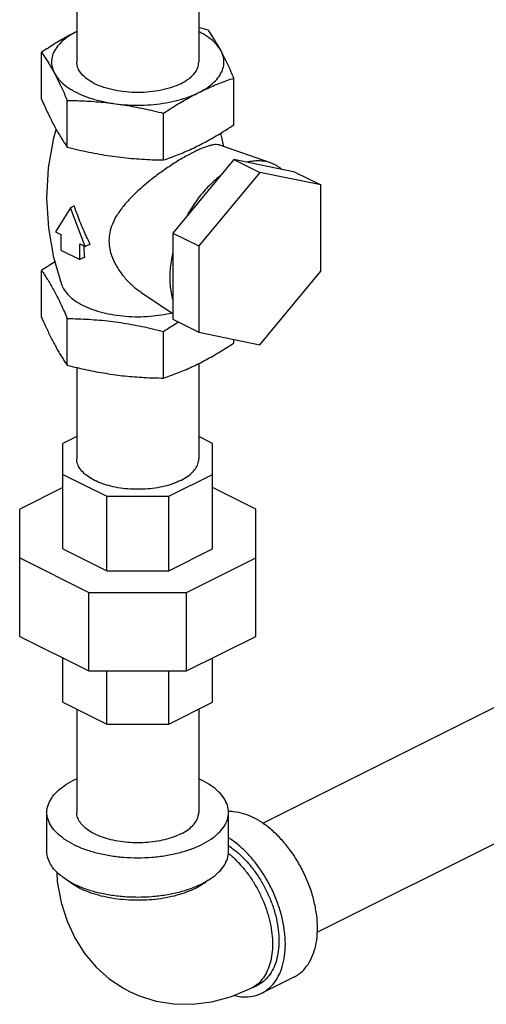
# Model space of a CAD drawing. Units: inches. Extents: x -6.2 to 22.7, y -5.8 to 24.2.
# Drawn here: x -3.6 to -2.8, y 16.5 to 18.2 of the extents above; entities that cross this region are included whole.
import ezdxf

# ---------------------------------------------------------------- set-up
doc = ezdxf.new("R2010")
doc.units = ezdxf.units.IN
doc.header["$LTSCALE"] = 1.21
doc.header["$MEASUREMENT"] = 0
doc.layers.get('0').update_dxf_attribs({"linetype": 'CONTINUOUS'})

msp = doc.modelspace()

# ---------------------------------------------------------------- linework, layer by layer
at = {"color": 7, "linetype": 'Continuous'}
for p, q in [((-3.5179, 18.7469), (-3.5179, 18.155)), ((-3.3079, 18.7469), (-3.3079, 18.155)), ((-3.5785, 18.0914), (-3.5785, 18.1718)), ((-3.2474, 18.047), (-3.2474, 18.1274)), ((-3.5341, 18.0086), (-3.5341, 18.089)), ((-3.3686, 17.9864), (-3.3686, 18.0668)), ((-3.1842, 17.9813), (-3.2716, 18.012)), ((-3.2472, 17.9871), (-3.3522, 17.8604)), ((-3.2472, 17.9871), (-3.203, 17.965)), ((-3.1422, 17.9654), (-3.2472, 17.9871)), ((-3.203, 17.965), (-3.308, 17.8383)), ((-3.098, 17.9433), (-3.203, 17.965)), ((-3.1422, 17.9654), (-3.098, 17.9433)), ((-3.098, 17.7948), (-3.098, 17.9433)), ((-3.5289, 17.9041), (-3.5545, 17.8628)), ((-3.522, 17.9076), (-3.5289, 17.9041)), ((-3.5034, 17.8372), (-3.5289, 17.9041)), ((-3.5545, 17.8628), (-3.5455, 17.8583)), ((-3.5455, 17.8583), (-3.5455, 17.8312)), ((-3.3522, 17.8604), (-3.3522, 17.712)), ((-3.3522, 17.8604), (-3.308, 17.8383)), ((-3.5124, 17.8147), (-3.5124, 17.8417)), ((-3.5124, 17.8417), (-3.5034, 17.8372)), ((-3.4948, 17.8416), (-3.5034, 17.8372)), ((-3.5455, 17.8312), (-3.5124, 17.8147)), ((-3.308, 17.8383), (-3.308, 17.6899)), ((-3.5042, 17.8187), (-3.5124, 17.8147)), ((-3.5785, 17.7156), (-3.5785, 17.7961)), ((-3.203, 17.6681), (-3.098, 17.7948)), ((-3.4068, 17.7584), (-3.3522, 17.7218)), ((-3.5341, 17.6328), (-3.5341, 17.7133)), ((-3.3522, 17.712), (-3.308, 17.6899)), ((-3.3686, 17.6107), (-3.3686, 17.6911)), ((-3.308, 17.6899), (-3.203, 17.6681)), ((-3.2474, 17.6713), (-3.2474, 17.6773)), ((-3.5179, 17.6289), (-3.5179, 17.4716)), ((-3.3079, 17.6356), (-3.3079, 17.4716)), ((-3.5179, 17.5103), (-3.5418, 17.4983)), ((-3.284, 17.4983), (-3.3079, 17.5103)), ((-3.5418, 17.3164), (-3.5418, 17.4983)), ((-3.284, 17.3164), (-3.284, 17.4983)), ((-3.5418, 17.4449), (-3.4663, 17.4072)), ((-3.3595, 17.4072), (-3.284, 17.4449)), ((-3.5418, 17.4222), (-3.6161, 17.3851)), ((-3.2098, 17.3851), (-3.284, 17.4222)), ((-3.4663, 17.2786), (-3.4663, 17.4072)), ((-3.4663, 17.4072), (-3.3595, 17.4072)), ((-3.3595, 17.2786), (-3.3595, 17.4072)), ((-3.6161, 17.1657), (-3.6161, 17.3851)), ((-3.2098, 17.1657), (-3.2098, 17.3851)), ((-3.5418, 17.3164), (-3.4663, 17.2786)), ((-3.3595, 17.2786), (-3.284, 17.3164)), ((-3.6161, 17.301), (-3.4971, 17.2415)), ((-3.3288, 17.2415), (-3.2098, 17.301)), ((-3.4663, 17.2786), (-3.3595, 17.2786)), ((-3.4971, 17.1062), (-3.4971, 17.2415)), ((-3.4971, 17.2415), (-3.3288, 17.2415)), ((-3.3288, 17.1062), (-3.3288, 17.2415)), ((-3.6161, 17.1657), (-3.4971, 17.1062)), ((-3.3288, 17.1062), (-3.2098, 17.1657)), ((-3.5418, 17.0525), (-3.5418, 17.1286)), ((-3.284, 17.0525), (-3.284, 17.1286)), ((-3.4971, 17.1062), (-3.3288, 17.1062)), ((-3.4663, 17.0147), (-3.4663, 17.1062)), ((-3.3595, 17.0147), (-3.3595, 17.1062)), ((-3.1977, 16.8441), (-2.7307, 17.0776)), ((-3.5418, 17.0525), (-3.4663, 17.0147)), ((-3.3595, 17.0147), (-3.284, 17.0525)), ((-3.5179, 17.0405), (-3.5179, 16.8627)), ((-3.3079, 17.0405), (-3.3079, 16.8627)), ((-3.4663, 17.0147), (-3.3595, 17.0147)), ((-3.104, 16.6562), (-2.6368, 16.8898)), ((-3.5692, 16.795), (-3.5692, 16.8627)), ((-3.2567, 16.795), (-3.2567, 16.8627)), ((-3.1442, 16.5788), (-3.1994, 16.5512)), ((-3.2175, 16.5596), (-3.2064, 16.5652))]:
    msp.add_line(p, q, dxfattribs=at)
for points in [[(-3.5437, 17.7714), (-3.5573, 17.8182), (-3.5661, 17.8689), (-3.5692, 17.9208), (-3.5663, 17.9729), (-3.5575, 18.0244), (-3.5532, 18.039)], [(-3.2706, 18.0322), (-3.2685, 18.0249), (-3.2654, 18.0098)], [(-3.5523, 16.7597), (-3.5513, 16.7431), (-3.5448, 16.7076), (-3.5345, 16.675), (-3.5206, 16.6452), (-3.5038, 16.6191), (-3.4842, 16.596), (-3.4618, 16.5761), (-3.4372, 16.5597), (-3.4271, 16.5543)], [(-3.4271, 16.5543), (-3.4103, 16.5468), (-3.3813, 16.5377), (-3.3508, 16.5327), (-3.3186, 16.5321), (-3.2853, 16.5362), (-3.2515, 16.5453), (-3.2175, 16.5596)]]:
    msp.add_lwpolyline(points, dxfattribs=at)
for points, start_tangent, end_tangent in [([(-3.5179, 18.2074), (-3.5301, 18.2011), (-3.5422, 18.1944), (-3.5542, 18.1873), (-3.5662, 18.1798), (-3.5785, 18.1718)], (-0.894427, -0.447214), (-0.833042, -0.55321)), ([(-3.5179, 18.2074), (-3.5324, 18.199), (-3.5442, 18.1896), (-3.553, 18.1795), (-3.5588, 18.1688), (-3.5613, 18.1577), (-3.5604, 18.1466), (-3.5563, 18.1357)], (-0.894427, -0.447214), (0.472347, -0.881412)), ([(-3.2917, 18.2102), (-3.3079, 18.2142)], (-0.969202, 0.246267), (-0.973447, 0.228913)), ([(-3.2695, 18.1742), (-3.2769, 18.1846), (-3.2872, 18.1944), (-3.3004, 18.2034), (-3.3078, 18.2074)], (-0.472347, 0.881412), (-0.893886, 0.448295)), ([(-3.2695, 18.1742), (-3.274, 18.1822), (-3.2784, 18.1897), (-3.2828, 18.1969), (-3.2872, 18.2036), (-3.2917, 18.2102)], (-0.472347, 0.881412), (-0.576392, 0.817173)), ([(-3.5785, 18.1718), (-3.5739, 18.1652), (-3.5695, 18.1584), (-3.5651, 18.1513), (-3.5607, 18.1438), (-3.5563, 18.1357)], (0.576392, -0.817173), (0.472347, -0.881412)), ([(-3.308, 18.1025), (-3.2935, 18.1109), (-3.2817, 18.1203), (-3.2728, 18.1304), (-3.2671, 18.1412), (-3.2646, 18.1522), (-3.2654, 18.1633), (-3.2695, 18.1742)], (0.894427, 0.447214), (-0.472347, 0.881412)), ([(-3.2474, 18.1274), (-3.2519, 18.1378), (-3.2563, 18.1475), (-3.2607, 18.1568), (-3.2651, 18.1657), (-3.2695, 18.1742)], (-0.396649, 0.91797), (-0.472347, 0.881412)), ([(-3.3387, 18.1178), (-3.3546, 18.1113), (-3.3727, 18.1065), (-3.3924, 18.1035), (-3.4129, 18.1025), (-3.4334, 18.1035), (-3.4531, 18.1065), (-3.4713, 18.1113), (-3.4872, 18.1178), (-3.5002, 18.1258), (-3.5099, 18.1349), (-3.5159, 18.1447), (-3.5179, 18.155)], (-0.894427, -0.447214), (-0.000005, 1)), ([(-3.3387, 18.1178), (-3.3256, 18.1258), (-3.3159, 18.1349), (-3.3099, 18.1447), (-3.3079, 18.155)], (0.894427, 0.447214), (-0.000005, 1)), ([(-3.5563, 18.1357), (-3.549, 18.1253), (-3.5386, 18.1155), (-3.5254, 18.1065), (-3.5098, 18.0987), (-3.4919, 18.0921), (-3.4723, 18.0869), (-3.4513, 18.0833)], (0.472347, -0.881412), (0.991144, -0.132788)), ([(-3.5563, 18.1357), (-3.5519, 18.1273), (-3.5475, 18.1184), (-3.5431, 18.1091), (-3.5387, 18.0994), (-3.5341, 18.089)], (0.472347, -0.881412), (0.396649, -0.91797)), ([(-3.308, 18.1025), (-3.2958, 18.1083), (-3.2837, 18.1137), (-3.2717, 18.1186), (-3.2596, 18.1232), (-3.2474, 18.1274)], (0.894427, 0.447214), (0.947946, 0.31843)), ([(-3.4513, 18.0833), (-3.4295, 18.0812), (-3.4074, 18.0808), (-3.3853, 18.082), (-3.3639, 18.0849), (-3.3436, 18.0893), (-3.3248, 18.0952), (-3.308, 18.1025)], (0.991144, -0.132788), (0.894427, 0.447214)), ([(-3.3686, 18.0668), (-3.3563, 18.0749), (-3.3442, 18.0824), (-3.3322, 18.0895), (-3.3201, 18.0962), (-3.308, 18.1025)], (0.833042, 0.55321), (0.894427, 0.447214)), ([(-3.5785, 18.0914), (-3.5734, 18.0799), (-3.5685, 18.0692), (-3.5637, 18.059), (-3.5588, 18.0493), (-3.5538, 18.0401), (-3.5489, 18.0315), (-3.5441, 18.0235), (-3.5392, 18.0159), (-3.5341, 18.0086)], (0.396649, -0.91797), (0.576392, -0.817173)), ([(-3.5341, 18.089), (-3.5172, 18.0886), (-3.5007, 18.0879), (-3.4843, 18.0868), (-3.4678, 18.0853), (-3.4513, 18.0833)], (0.999904, -0.013855), (0.991144, -0.132788)), ([(-3.4513, 18.0833), (-3.4349, 18.0808), (-3.4184, 18.078), (-3.402, 18.0747), (-3.3855, 18.071), (-3.3686, 18.0668)], (0.991144, -0.132788), (0.969202, -0.246267)), ([(-3.308, 18.0114), (-3.2958, 18.0177), (-3.2837, 18.0244), (-3.2717, 18.0315), (-3.2596, 18.039), (-3.2474, 18.047)], (0.894427, 0.447214), (0.833042, 0.55321)), ([(-3.3686, 17.9864), (-3.3563, 17.9907), (-3.3442, 17.9953), (-3.3322, 18.0002), (-3.3201, 18.0055), (-3.308, 18.0114)], (0.947946, 0.31843), (0.894427, 0.447214)), ([(-3.2716, 18.012), (-3.2727, 18.0123), (-3.2771, 18.0129), (-3.2818, 18.0126), (-3.2872, 18.0116), (-3.2933, 18.0098), (-3.3003, 18.0073), (-3.308, 18.004), (-3.3163, 18.0001)], (-0.943504, 0.331361), (-0.894427, -0.447214)), ([(-3.5341, 18.0086), (-3.5153, 18.004), (-3.497, 18), (-3.4788, 17.9965), (-3.4605, 17.9935), (-3.4422, 17.991), (-3.4239, 17.9891), (-3.4057, 17.9878), (-3.3874, 17.9869), (-3.3686, 17.9864)], (0.969202, -0.246267), (0.999904, -0.013855)), ([(-3.3163, 18.0001), (-3.3251, 17.9954), (-3.3346, 17.9901), (-3.3443, 17.9843), (-3.3541, 17.9781), (-3.3639, 17.9715), (-3.3741, 17.9643), (-3.3853, 17.956), (-3.3976, 17.9461), (-3.4109, 17.9346), (-3.4246, 17.9214), (-3.4376, 17.9068), (-3.4487, 17.8913), (-3.4566, 17.876), (-3.461, 17.8613), (-3.4624, 17.8474)], (-0.894427, -0.447214), (0, -1)), ([(-3.1842, 17.9813), (-3.1858, 17.9819), (-3.1904, 17.9831), (-3.1951, 17.9841), (-3.2, 17.9846), (-3.2049, 17.9848), (-3.2146, 17.9843), (-3.2246, 17.9824)], (-0.943577, 0.331153), (-0.971501, -0.237035)), ([(-3.1648, 17.9701), (-3.1669, 17.9718), (-3.1691, 17.9734), (-3.173, 17.976), (-3.1771, 17.9783), (-3.1814, 17.9803), (-3.1842, 17.9813)], (-0.754552, 0.65624), (-0.943577, 0.331153)), ([(-3.2698, 17.9598), (-3.2798, 17.9517), (-3.2895, 17.9425), (-3.2993, 17.932), (-3.3086, 17.9205), (-3.3173, 17.9082), (-3.3253, 17.8953), (-3.3296, 17.8877)], (-0.797692, -0.603064), (-0.471624, -0.8818)), ([(-3.4948, 17.8416), (-3.5009, 17.854), (-3.5068, 17.867), (-3.5123, 17.8803), (-3.5174, 17.8939), (-3.522, 17.9076)], (-0.461116, 0.88734), (-0.302232, 0.953234)), ([(-3.4624, 17.8474), (-3.461, 17.8332), (-3.4565, 17.8178), (-3.4485, 17.8018), (-3.4374, 17.7861), (-3.4243, 17.7722), (-3.4106, 17.761), (-3.4068, 17.7584)], (0, -1), (0.831002, -0.55627)), ([(-3.5052, 17.8372), (-3.5052, 17.8381)], (-0.03764, 0.999291), (-0.035925, 0.999354)), ([(-3.5042, 17.8187), (-3.5047, 17.8275), (-3.5052, 17.8363), (-3.5052, 17.8372)], (-0.071844, 0.997416), (-0.03764, 0.999291)), ([(-3.3522, 17.8284), (-3.3556, 17.8109), (-3.3572, 17.797), (-3.3577, 17.7834)], (-0.230237, -0.973135), (0, -1)), ([(-3.5552, 17.8109), (-3.5662, 17.804), (-3.5785, 17.7961)], (-0.853703, -0.520759), (-0.833042, -0.55321)), ([(-3.5785, 17.7961), (-3.5734, 17.7887), (-3.5685, 17.7811), (-3.5637, 17.7731), (-3.5588, 17.7645), (-3.5538, 17.7553), (-3.5489, 17.7456), (-3.5441, 17.7355), (-3.5392, 17.7247), (-3.5341, 17.7133)], (0.576392, -0.817173), (0.396649, -0.91797)), ([(-3.3577, 17.7834), (-3.3572, 17.7704), (-3.3556, 17.7581), (-3.3522, 17.7439)], (0, -1), (0.29603, -0.955179)), ([(-3.5437, 17.7714), (-3.5392, 17.7623), (-3.5313, 17.7527), (-3.5204, 17.7438), (-3.5068, 17.7359), (-3.491, 17.7291), (-3.4732, 17.7237), (-3.454, 17.7197), (-3.4337, 17.7172), (-3.4129, 17.7164), (-3.3922, 17.7172), (-3.3719, 17.7197), (-3.3543, 17.7232)], (0.330678, -0.943743), (0.971099, 0.238679)), ([(-3.5785, 17.7156), (-3.5739, 17.7053), (-3.5695, 17.6955), (-3.5651, 17.6863), (-3.5607, 17.6774), (-3.5563, 17.6689)], (0.396649, -0.91797), (0.472347, -0.881412)), ([(-3.5341, 17.7133), (-3.5153, 17.7128), (-3.497, 17.7119), (-3.4788, 17.7106), (-3.4605, 17.7087), (-3.4422, 17.7062), (-3.4239, 17.7032), (-3.4057, 17.6997), (-3.3874, 17.6957), (-3.3686, 17.6911)], (0.999904, -0.013855), (0.969202, -0.246267)), ([(-3.3686, 17.6911), (-3.3563, 17.6991), (-3.3442, 17.7066), (-3.3429, 17.7074)], (0.833042, 0.55321), (0.856069, 0.516862)), ([(-3.5563, 17.6689), (-3.5519, 17.6609), (-3.5475, 17.6533), (-3.5431, 17.6462), (-3.5387, 17.6394), (-3.5341, 17.6328)], (0.472347, -0.881412), (0.576392, -0.817173)), ([(-3.308, 17.6356), (-3.2958, 17.642), (-3.2837, 17.6487), (-3.2717, 17.6558), (-3.2596, 17.6633), (-3.2474, 17.6713)], (0.894427, 0.447214), (0.833042, 0.55321)), ([(-3.5341, 17.6328), (-3.5172, 17.6287), (-3.5007, 17.625), (-3.4843, 17.6217), (-3.4678, 17.6189), (-3.4513, 17.6164)], (0.969202, -0.246267), (0.991144, -0.132788)), ([(-3.3686, 17.6107), (-3.3563, 17.615), (-3.3442, 17.6195), (-3.3322, 17.6244), (-3.3201, 17.6298), (-3.308, 17.6356)], (0.947946, 0.31843), (0.894427, 0.447214)), ([(-3.4513, 17.6164), (-3.4349, 17.6144), (-3.4184, 17.6129), (-3.402, 17.6118), (-3.3855, 17.6111), (-3.3686, 17.6107)], (0.991144, -0.132788), (0.999904, -0.013855)), ([(-3.3387, 17.4345), (-3.3519, 17.4289), (-3.3668, 17.4244), (-3.383, 17.4213), (-3.3999, 17.4195), (-3.4173, 17.4192), (-3.4345, 17.4202), (-3.4511, 17.4227), (-3.4667, 17.4265), (-3.4808, 17.4315), (-3.4931, 17.4377), (-3.5031, 17.4447), (-3.5107, 17.4525), (-3.5157, 17.4608), (-3.5178, 17.4694), (-3.5179, 17.4716)], (-0.894427, -0.447214), (0.001139, 0.999999)), ([(-3.3387, 17.4345), (-3.3275, 17.4411), (-3.3186, 17.4486), (-3.3123, 17.4566), (-3.3087, 17.4651), (-3.3079, 17.4716)], (0.894427, 0.447214), (0.001139, 0.999999)), ([(-3.5692, 16.8627), (-3.5673, 16.8749), (-3.5615, 16.8868), (-3.5521, 16.8982), (-3.5393, 16.9086), (-3.5234, 16.9179), (-3.518, 16.9205)], (-0.000001, 1), (0.910329, 0.413886)), ([(-3.3078, 16.9205), (-3.3024, 16.9179)], (0.910334, -0.413875), (0.894427, -0.447214)), ([(-3.2567, 16.8627), (-3.2586, 16.8749), (-3.2643, 16.8868), (-3.2737, 16.8982), (-3.2865, 16.9086), (-3.3024, 16.9179)], (-0.000001, 1), (-0.894427, 0.447214)), ([(-3.5234, 16.8074), (-3.5393, 16.8168), (-3.5521, 16.8272), (-3.5615, 16.8385), (-3.5673, 16.8505), (-3.5692, 16.8627)], (-0.894427, 0.447214), (-0.000001, 1)), ([(-3.5234, 16.8074), (-3.5048, 16.7995), (-3.4839, 16.7931), (-3.4612, 16.7884), (-3.4374, 16.7855), (-3.4129, 16.7846), (-3.3885, 16.7855), (-3.3646, 16.7884), (-3.342, 16.7931), (-3.3211, 16.7995), (-3.3024, 16.8074), (-3.2865, 16.8168), (-3.2737, 16.8272), (-3.2643, 16.8385), (-3.2586, 16.8505), (-3.2567, 16.8627)], (0.894427, -0.447214), (-0.000001, 1)), ([(-3.3387, 16.8256), (-3.3519, 16.82), (-3.3668, 16.8155), (-3.383, 16.8124), (-3.3999, 16.8106), (-3.4173, 16.8102), (-3.4345, 16.8113), (-3.4511, 16.8138), (-3.4667, 16.8176), (-3.4808, 16.8226), (-3.4931, 16.8288), (-3.5031, 16.8358), (-3.5107, 16.8436), (-3.5157, 16.8519), (-3.5178, 16.8605), (-3.5179, 16.8627)], (-0.894427, -0.447214), (0.001139, 0.999999)), ([(-3.3387, 16.8256), (-3.3275, 16.8322), (-3.3186, 16.8396), (-3.3123, 16.8477), (-3.3087, 16.8562), (-3.3079, 16.8627)], (0.894427, 0.447214), (0.001139, 0.999999)), ([(-3.2567, 16.8647), (-3.2482, 16.8643), (-3.2313, 16.8608), (-3.2141, 16.8539)], (0.999925, 0.012263), (0.894427, -0.447214)), ([(-3.1442, 16.5788), (-3.1359, 16.5838), (-3.1247, 16.5943), (-3.1156, 16.6079), (-3.109, 16.6242), (-3.1049, 16.6428), (-3.1036, 16.6633), (-3.1049, 16.6852), (-3.109, 16.7078), (-3.1156, 16.7308), (-3.1247, 16.7534), (-3.1359, 16.7752), (-3.1491, 16.7956), (-3.1639, 16.814), (-3.1799, 16.8302), (-3.1968, 16.8436), (-3.2141, 16.8539)], (0.894314, 0.447439), (-0.894427, 0.447214)), ([(-3.1994, 16.5512), (-3.1912, 16.5562), (-3.1799, 16.5667), (-3.1709, 16.5803), (-3.1642, 16.5966), (-3.1602, 16.6152), (-3.1588, 16.6357), (-3.1602, 16.6575), (-3.1642, 16.6802), (-3.1709, 16.7031), (-3.1799, 16.7258), (-3.1912, 16.7476), (-3.2044, 16.7679), (-3.2191, 16.7864), (-3.2352, 16.8026), (-3.252, 16.8159), (-3.2565, 16.819)], (0.894314, 0.447439), (-0.841284, 0.540593)), ([(-3.5234, 16.7398), (-3.5393, 16.7491), (-3.5521, 16.7596), (-3.5615, 16.7709), (-3.5673, 16.7828), (-3.5692, 16.795)], (-0.894427, 0.447214), (-0.000001, 1)), ([(-3.5234, 16.7398), (-3.5048, 16.7318), (-3.4839, 16.7254), (-3.4612, 16.7207), (-3.4374, 16.7179), (-3.4129, 16.7169), (-3.3885, 16.7179), (-3.3646, 16.7207), (-3.342, 16.7254), (-3.3211, 16.7318), (-3.3024, 16.7398), (-3.2865, 16.7491), (-3.2737, 16.7596), (-3.2643, 16.7709), (-3.2586, 16.7828), (-3.2567, 16.795)], (0.894427, -0.447214), (-0.000001, 1)), ([(-3.257, 16.7921), (-3.2523, 16.7883), (-3.239, 16.7755), (-3.2266, 16.761), (-3.2152, 16.7449), (-3.2052, 16.7276), (-3.1967, 16.7094), (-3.1899, 16.6908), (-3.1849, 16.672), (-3.1819, 16.6535), (-3.1809, 16.6357), (-3.1819, 16.6189), (-3.1849, 16.6034), (-3.1899, 16.5896), (-3.1967, 16.5777), (-3.2052, 16.5681), (-3.2072, 16.5663)], (0.782538, -0.622603), (-0.770121, -0.637898)), ([(-3.2566, 16.8054), (-3.2545, 16.8039), (-3.24, 16.7927), (-3.2262, 16.7791), (-3.2133, 16.7635), (-3.2017, 16.7464), (-3.1916, 16.728), (-3.1832, 16.7088), (-3.1767, 16.6891), (-3.1724, 16.6696), (-3.1701, 16.6505), (-3.1701, 16.6323), (-3.1724, 16.6154), (-3.1767, 16.6002), (-3.1832, 16.587), (-3.1916, 16.5761), (-3.2017, 16.5678), (-3.2064, 16.5652)], (0.835475, -0.549528), (-0.894483, -0.447102)), ([(-3.5242, 16.7385), (-3.5255, 16.7394), (-3.5342, 16.7459)], (-0.839723, 0.543015), (-0.761322, 0.648374)), ([(-3.2917, 16.7459), (-3.3004, 16.7394), (-3.3135, 16.7318), (-3.3287, 16.7252), (-3.3455, 16.7198), (-3.3638, 16.7156), (-3.383, 16.7128), (-3.4029, 16.7114), (-3.423, 16.7114), (-3.4428, 16.7128), (-3.4621, 16.7156), (-3.4803, 16.7198), (-3.4972, 16.7252), (-3.5124, 16.7318)], (-0.761331, -0.648364), (-0.894427, 0.447214)), ([(-3.5124, 16.7318), (-3.5242, 16.7385)], (-0.894427, 0.447214), (-0.839723, 0.543015)), ([(-3.2072, 16.5663), (-3.2152, 16.5608), (-3.2175, 16.5596)], (-0.770121, -0.637898), (-0.894579, -0.44691)), ([(-3.2464, 16.5471), (-3.2352, 16.5452), (-3.2191, 16.5453), (-3.2044, 16.549), (-3.1994, 16.5512)], (0.972166, -0.234291), (0.894314, 0.447439))]:
    msp.add_spline(points, degree=3, dxfattribs=dict(at, start_tangent=start_tangent, end_tangent=end_tangent))

doc.saveas('drawing.dxf')
